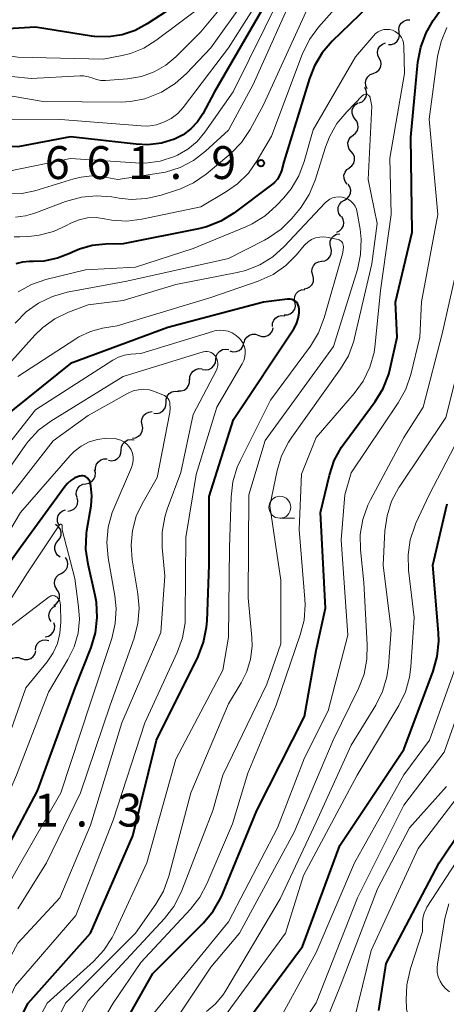
# Model space of a CAD drawing. Units: metres. Extents: x -64000 to -62000, y 21000 to 22500.
# Drawn here: x -63145 to -63096, y 21191 to 21303 of the extents above; entities that cross this region are included whole.
import ezdxf

# ---------------------------------------------------------------- set-up
doc = ezdxf.new("R2010")
doc.units = ezdxf.units.M
for name, color, linetype, lineweight in [('510200_細流', 7, 'Continuous', 30), ('633100_広葉樹林', 7, 'Continuous', 13), ('710100_等高線(計曲線)', 7, 'Continuous', 40), ('710200_等高線(主曲線)', 7, 'Continuous', 13), ('731200_図化機測定による標高点', 7, 'Continuous', 40)]:
    doc.layers.add(name, color=color, linetype=linetype, lineweight=lineweight)
doc.styles.add('Style-WORKING', font='MS Gothic.ttf')

msp = doc.modelspace()

# ---------------------------------------------------------------- linework, layer by layer
at = {"layer": '510200_細流', "linetype": 'Continuous', "lineweight": 30, "flags": 128}
for points in [[(-63101.51, 21301.81), (-63101.55, 21302.17), (-63101.47, 21302.53), (-63101.28, 21302.84), (-63100.99, 21303.08), (-63100.65, 21303.21), (-63100.28, 21303.22)], [(-63102.74, 21300.39), (-63102.37, 21300.4), (-63102.03, 21300.53), (-63101.75, 21300.77), (-63101.55, 21301.08), (-63101.47, 21301.44), (-63101.51, 21301.81)], [(-63103.78, 21298.84), (-63103.93, 21299.17), (-63103.98, 21299.54), (-63103.9, 21299.9), (-63103.71, 21300.21), (-63103.43, 21300.45), (-63103.09, 21300.58)], [(-63104.47, 21297.1), (-63104.12, 21297.23), (-63103.85, 21297.47), (-63103.66, 21297.78), (-63103.58, 21298.14), (-63103.62, 21298.51), (-63103.78, 21298.84)], [(-63105.15, 21295.35), (-63105.31, 21295.68), (-63105.35, 21296.05), (-63105.28, 21296.41), (-63105.09, 21296.72), (-63104.81, 21296.96), (-63104.47, 21297.1)], [(-63106.09, 21293.73), (-63105.75, 21293.87), (-63105.47, 21294.11), (-63105.29, 21294.42), (-63105.21, 21294.78), (-63105.26, 21295.15), (-63105.42, 21295.48)], [(-63106.56, 21291.92), (-63106.77, 21292.22), (-63106.87, 21292.57), (-63106.86, 21292.94), (-63106.72, 21293.28), (-63106.49, 21293.56), (-63106.18, 21293.75)], [(-63106.78, 21290.06), (-63106.49, 21290.28), (-63106.28, 21290.58), (-63106.18, 21290.94), (-63106.21, 21291.3), (-63106.34, 21291.64), (-63106.58, 21291.92)], [(-63106.98, 21288.19), (-63107.22, 21288.47), (-63107.35, 21288.82), (-63107.36, 21289.18), (-63107.26, 21289.54), (-63107.05, 21289.84), (-63106.75, 21290.05)], [(-63107.21, 21286.33), (-63106.91, 21286.55), (-63106.7, 21286.85), (-63106.6, 21287.2), (-63106.61, 21287.57), (-63106.75, 21287.91), (-63106.98, 21288.19)], [(-63107.46, 21284.47), (-63107.69, 21284.76), (-63107.8, 21285.11), (-63107.81, 21285.48), (-63107.69, 21285.83), (-63107.47, 21286.12), (-63107.16, 21286.33)], [(-63107.76, 21282.62), (-63107.45, 21282.81), (-63107.21, 21283.09), (-63107.07, 21283.43), (-63107.04, 21283.79), (-63107.14, 21284.15), (-63107.35, 21284.45)], [(-63108.18, 21280.79), (-63108.39, 21281.1), (-63108.48, 21281.45), (-63108.46, 21281.82), (-63108.32, 21282.16), (-63108.08, 21282.44), (-63107.76, 21282.62)], [(-63108.64, 21278.98), (-63108.31, 21279.14), (-63108.05, 21279.39), (-63107.88, 21279.72), (-63107.83, 21280.08), (-63107.89, 21280.44), (-63108.07, 21280.76)], [(-63109.31, 21277.23), (-63109.4, 21277.59), (-63109.37, 21277.96), (-63109.22, 21278.29), (-63108.97, 21278.56), (-63108.65, 21278.74), (-63108.29, 21278.8)], [(-63110.34, 21275.66), (-63109.98, 21275.73), (-63109.66, 21275.9), (-63109.41, 21276.17), (-63109.26, 21276.51), (-63109.23, 21276.88), (-63109.31, 21277.23)], [(-63111.36, 21274.09), (-63111.46, 21274.45), (-63111.43, 21274.82), (-63111.28, 21275.15), (-63111.04, 21275.43), (-63110.72, 21275.61), (-63110.36, 21275.68)], [(-63112.37, 21272.51), (-63112.01, 21272.58), (-63111.69, 21272.76), (-63111.45, 21273.03), (-63111.3, 21273.37), (-63111.27, 21273.74), (-63111.36, 21274.09)], [(-63113.41, 21270.95), (-63113.47, 21271.31), (-63113.42, 21271.67), (-63113.25, 21272), (-63112.99, 21272.26), (-63112.65, 21272.42), (-63112.29, 21272.46)], [(-63114.64, 21269.54), (-63114.27, 21269.54), (-63113.93, 21269.66), (-63113.64, 21269.89), (-63113.43, 21270.19), (-63113.34, 21270.55), (-63113.36, 21270.91)], [(-63115.97, 21268.23), (-63115.96, 21268.6), (-63115.82, 21268.94), (-63115.58, 21269.22), (-63115.27, 21269.41), (-63114.91, 21269.49), (-63114.55, 21269.44)], [(-63119.2, 21266.34), (-63119.11, 21266.69), (-63118.9, 21267), (-63118.6, 21267.22), (-63118.25, 21267.33), (-63117.89, 21267.33), (-63117.54, 21267.21)], [(-63117.54, 21267.21), (-63117.19, 21267.09), (-63116.83, 21267.09), (-63116.48, 21267.2), (-63116.19, 21267.42), (-63115.98, 21267.72), (-63115.88, 21268.08)], [(-63120.84, 21265.44), (-63120.49, 21265.33), (-63120.12, 21265.35), (-63119.78, 21265.47), (-63119.5, 21265.71), (-63119.31, 21266.02), (-63119.22, 21266.38)], [(-63122.44, 21264.46), (-63122.4, 21264.82), (-63122.24, 21265.15), (-63121.99, 21265.42), (-63121.66, 21265.59), (-63121.3, 21265.64), (-63120.94, 21265.58)], [(-63123.94, 21263.33), (-63123.58, 21263.27), (-63123.22, 21263.33), (-63122.89, 21263.49), (-63122.64, 21263.76), (-63122.48, 21264.09), (-63122.44, 21264.46)], [(-63125.39, 21262.15), (-63125.38, 21262.52), (-63125.25, 21262.86), (-63125.02, 21263.14), (-63124.71, 21263.33), (-63124.35, 21263.42), (-63123.98, 21263.38)], [(-63126.76, 21260.87), (-63126.39, 21260.86), (-63126.04, 21260.96), (-63125.75, 21261.18), (-63125.53, 21261.48), (-63125.42, 21261.83), (-63125.44, 21262.19)], [(-63128.11, 21259.57), (-63128.1, 21259.94), (-63127.97, 21260.28), (-63127.74, 21260.56), (-63127.43, 21260.76), (-63127.07, 21260.84), (-63126.7, 21260.81)], [(-63129.52, 21258.33), (-63129.16, 21258.3), (-63128.8, 21258.38), (-63128.49, 21258.58), (-63128.26, 21258.86), (-63128.13, 21259.2), (-63128.11, 21259.57)], [(-63130.83, 21256.99), (-63130.9, 21257.36), (-63130.84, 21257.72), (-63130.67, 21258.05), (-63130.41, 21258.3), (-63130.08, 21258.46), (-63129.71, 21258.5)], [(-63131.95, 21255.49), (-63131.58, 21255.53), (-63131.25, 21255.69), (-63130.99, 21255.94), (-63130.82, 21256.27), (-63130.76, 21256.63), (-63130.83, 21256.99)], [(-63133.21, 21254.12), (-63133.18, 21254.48), (-63133.03, 21254.82), (-63132.79, 21255.09), (-63132.46, 21255.27), (-63132.1, 21255.33), (-63131.74, 21255.28)], [(-63134.69, 21252.96), (-63134.32, 21252.9), (-63133.96, 21252.97), (-63133.64, 21253.14), (-63133.39, 21253.42), (-63133.25, 21253.75), (-63133.21, 21254.12)], [(-63136.14, 21251.77), (-63136.15, 21252.14), (-63136.05, 21252.49), (-63135.83, 21252.79), (-63135.54, 21253.01), (-63135.19, 21253.12), (-63134.82, 21253.11)], [(-63137.26, 21250.28), (-63136.9, 21250.35), (-63136.58, 21250.54), (-63136.34, 21250.81), (-63136.2, 21251.15), (-63136.17, 21251.52), (-63136.27, 21251.87)], [(-63138.25, 21248.69), (-63138.35, 21249.05), (-63138.32, 21249.41), (-63138.18, 21249.75), (-63137.94, 21250.03), (-63137.62, 21250.21), (-63137.26, 21250.28)], [(-63139.33, 21247.16), (-63138.96, 21247.21), (-63138.64, 21247.37), (-63138.38, 21247.63), (-63138.21, 21247.96), (-63138.16, 21248.32), (-63138.24, 21248.68)], [(-63140.34, 21245.59), (-63140.48, 21245.93), (-63140.5, 21246.29), (-63140.41, 21246.65), (-63140.2, 21246.95), (-63139.91, 21247.18), (-63139.56, 21247.29)], [(-63140.45, 21243.76), (-63140.22, 21244.04), (-63140.09, 21244.39), (-63140.08, 21244.76), (-63140.19, 21245.11), (-63140.41, 21245.4), (-63140.71, 21245.61)], [(-63140.18, 21241.9), (-63140.48, 21242.11), (-63140.7, 21242.41), (-63140.81, 21242.76), (-63140.8, 21243.13), (-63140.68, 21243.47), (-63140.45, 21243.76)], [(-63140.07, 21240.04), (-63139.75, 21240.21), (-63139.5, 21240.48), (-63139.34, 21240.81), (-63139.31, 21241.18), (-63139.39, 21241.54), (-63139.58, 21241.85)], [(-63140.55, 21238.23), (-63140.75, 21238.54), (-63140.83, 21238.9), (-63140.79, 21239.26), (-63140.64, 21239.6), (-63140.39, 21239.87), (-63140.07, 21240.04)], [(-63140.9, 21236.39), (-63140.6, 21236.59), (-63140.38, 21236.88), (-63140.26, 21237.23), (-63140.26, 21237.6), (-63140.37, 21237.94), (-63140.6, 21238.24)], [(-63141.22, 21234.54), (-63141.41, 21234.86), (-63141.47, 21235.22), (-63141.42, 21235.58), (-63141.26, 21235.91), (-63141, 21236.17), (-63140.67, 21236.33)], [(-63141.88, 21232.79), (-63141.52, 21232.87), (-63141.2, 21233.06), (-63140.97, 21233.34), (-63140.83, 21233.68), (-63140.81, 21234.05), (-63140.91, 21234.4)], [(-63143.01, 21231.31), (-63142.96, 21231.68), (-63142.8, 21232), (-63142.54, 21232.26), (-63142.21, 21232.43), (-63141.85, 21232.47), (-63141.49, 21232.4)], [(-63144.61, 21230.34), (-63144.26, 21230.22), (-63143.89, 21230.22), (-63143.54, 21230.33), (-63143.25, 21230.55), (-63143.04, 21230.86), (-63142.95, 21231.21)], [(-63146.28, 21229.49), (-63146.17, 21229.84), (-63145.95, 21230.14), (-63145.64, 21230.35), (-63145.29, 21230.44), (-63144.92, 21230.43), (-63144.58, 21230.29)]]:
    msp.add_lwpolyline(points, dxfattribs=at)
at = {"layer": '633100_広葉樹林', "linetype": 'Continuous', "lineweight": 13}
msp.add_line((-63115.12, 21246.34), (-63113.45, 21246.34), dxfattribs=at)
msp.add_circle((-63115.12, 21247.59), 1.25, dxfattribs=at)
at = {"layer": '710100_等高線(計曲線)', "linetype": 'Continuous', "lineweight": 40, "flags": 128}
for points, elevation in [([(-63103, 21306.76), (-63109.15, 21300.79), (-63110.29, 21299.47), (-63111.19, 21297.98), (-63111.75, 21296.54), (-63114.67, 21287), (-63114.95, 21286), (-63115.13, 21285.51), (-63115.4, 21285.05), (-63115.74, 21284.65), (-63116.06, 21284.38), (-63120.38, 21281.16), (-63121.86, 21280.24), (-63123.48, 21279.6), (-63124.4, 21279.37), (-63133, 21277.66), (-63135, 21277.63), (-63136.52, 21277.47), (-63137.99, 21277.05), (-63138.79, 21276.7), (-63139, 21276.59), (-63140.48, 21276), (-63142.04, 21275.68), (-63143.24, 21275.62), (-63143.67, 21275.63), (-63144.48, 21275.57), (-63145.26, 21275.37)], 660), ([(-63136.06, 21183), (-63129.63, 21194.37), (-63123.85, 21200.15), (-63122.73, 21201.49), (-63121.86, 21203), (-63121.66, 21203.44), (-63117.76, 21213), (-63112.3, 21223.7), (-63111, 21231.24), (-63109.92, 21236.08), (-63110.48, 21247), (-63109.47, 21251.26), (-63108.92, 21252.91), (-63108.09, 21254.44), (-63107.79, 21254.88), (-63104.25, 21259.67), (-63103.34, 21261.16), (-63102.71, 21262.78), (-63102.54, 21263.43), (-63101.74, 21267), (-63101.95, 21271), (-63100.03, 21279), (-63100.19, 21289.81), (-63099.37, 21298.38), (-63099.06, 21300.1), (-63098.45, 21301.73), (-63097.62, 21303.16), (-63094.7, 21307.34)], 660), ([(-63116.48, 21305.52), (-63122.58, 21295), (-63123.92, 21292.5), (-63124.52, 21291.57), (-63125.27, 21290.77), (-63126.15, 21290.1), (-63127.13, 21289.61), (-63128.63, 21289.15), (-63130.18, 21288.96), (-63131.53, 21289.01), (-63139, 21289.86), (-63145, 21288.72), (-63147.09, 21288.79), (-63148.83, 21288.7), (-63150.53, 21288.3)], 670), ([(-63127.33, 21304.67), (-63130.25, 21302.75), (-63131.64, 21302), (-63133.13, 21301.5), (-63134.69, 21301.28), (-63136.26, 21301.32), (-63136.63, 21301.37), (-63143, 21302.39), (-63150.04, 21301.96), (-63151.67, 21302.33), (-63152.37, 21302.42), (-63153.07, 21302.38), (-63153.76, 21302.23), (-63154.41, 21301.96), (-63154.72, 21301.78), (-63155.28, 21301.42), (-63156.65, 21300.35), (-63157.83, 21299.06), (-63158.15, 21298.61), (-63163.87, 21290.13), (-63168.37, 21281.03), (-63168.76, 21280.39), (-63169.25, 21279.83), (-63169.84, 21279.37)], 680), ([(-63148.93, 21181), (-63143.83, 21191), (-63136.72, 21199), (-63131.89, 21210.11), (-63129.18, 21221), (-63124.46, 21230.57), (-63123.82, 21232.19), (-63123.48, 21233.9), (-63123.43, 21234.64), (-63123.2, 21241), (-63123.17, 21248.83), (-63120.41, 21257.59), (-63113.54, 21267.96), (-63113.23, 21268.53), (-63113.02, 21269.15), (-63112.92, 21269.79), (-63112.92, 21270.25), (-63112.95, 21270.45), (-63113.02, 21270.65), (-63113.12, 21270.83), (-63113.24, 21270.99), (-63113.4, 21271.12), (-63113.57, 21271.23), (-63113.76, 21271.3), (-63113.96, 21271.35), (-63114.17, 21271.35), (-63114.24, 21271.34), (-63117, 21271), (-63127.91, 21268.09), (-63139, 21264.01), (-63147, 21257.55)], 650), ([(-63137.93, 21251.15), (-63138, 21251.14), (-63138.5, 21250.94), (-63138.96, 21250.66), (-63139.36, 21250.3), (-63139.61, 21249.99), (-63144.7, 21243), (-63150.44, 21235)], 640), ([(-63147.35, 21206.65), (-63142.78, 21215.22), (-63138.49, 21227), (-63136.66, 21231.6), (-63136.15, 21233.27), (-63135.95, 21235.01), (-63136.05, 21236.75), (-63136.2, 21237.53), (-63137.01, 21241.09), (-63137.25, 21242.82), (-63137.18, 21244.56), (-63137.13, 21244.94), (-63136.66, 21247.77), (-63136.58, 21248.89), (-63136.69, 21250.02), (-63136.73, 21250.22), (-63136.77, 21250.42), (-63136.82, 21250.58), (-63136.9, 21250.73), (-63137.01, 21250.86), (-63137.13, 21250.98), (-63137.27, 21251.07), (-63137.43, 21251.13), (-63137.6, 21251.17), (-63137.76, 21251.18), (-63137.93, 21251.15)], 640), ([(-63118.24, 21189.76), (-63112.54, 21197.46), (-63108.27, 21209), (-63101, 21219.96), (-63097.63, 21228.89), (-63097.16, 21230.57), (-63096.99, 21232.3), (-63097.03, 21233.25), (-63097.67, 21241), (-63096.03, 21247.97)], 670), ([(-63103.84, 21190.16), (-63103, 21195.53), (-63096.94, 21207), (-63089, 21218.88)], 680)]:
    msp.add_lwpolyline(points, dxfattribs=dict(at, elevation=elevation))
at = {"layer": '710200_等高線(主曲線)', "linetype": 'Continuous', "lineweight": 13, "flags": 128}
for points, elevation in [([(-63093.47, 21319), (-63103.09, 21314.19), (-63104.58, 21313.28), (-63105.88, 21312.12), (-63106.35, 21311.58), (-63111.74, 21305), (-63117, 21293.5), (-63118.53, 21290.69)], 664), ([(-63095.96, 21314.32), (-63096.24, 21314), (-63096.77, 21313.45), (-63097.38, 21313), (-63098.07, 21312.67), (-63098.27, 21312.6), (-63100.54, 21311.85), (-63102.15, 21311.16), (-63103.6, 21310.21), (-63104.91, 21308.97), (-63110.72, 21302.39), (-63111.75, 21300.99), (-63112.59, 21299.27), (-63116.07, 21289.93), (-63117.7, 21287.15), (-63118.71, 21285.73), (-63119.95, 21284.5)], 662), ([(-63115.16, 21311), (-63123, 21300.04), (-63125.76, 21297.1), (-63127.06, 21295.94), (-63128.63, 21294.98), (-63129, 21294.8), (-63130.54, 21294.2), (-63132.15, 21293.88), (-63133.23, 21293.83), (-63142.12, 21293.88), (-63149, 21295.09), (-63151.32, 21294.73), (-63152.26, 21294.5), (-63153.15, 21294.1), (-63153.96, 21293.56), (-63154.67, 21292.88), (-63155, 21292.46), (-63157.48, 21289), (-63161.87, 21279.08), (-63162.71, 21277.56)], 674), ([(-63114.04, 21311), (-63121, 21300.04), (-63126.16, 21293.22), (-63126.78, 21292.54), (-63127.51, 21291.97), (-63128.28, 21291.56), (-63129.21, 21291.25), (-63130.18, 21291.1), (-63130.96, 21291.11), (-63140.16, 21291.84), (-63151, 21291.87)], 672), ([(-63116.55, 21311), (-63124.14, 21301.86), (-63126.99, 21299.01), (-63128.15, 21298.04), (-63129.47, 21297.28), (-63130.9, 21296.75), (-63132.52, 21296.48), (-63135, 21296.3), (-63135.53, 21296.31), (-63136.05, 21296.4), (-63136.45, 21296.55), (-63136.97, 21296.73), (-63137.52, 21296.81), (-63137.9, 21296.81), (-63143.49, 21296.51), (-63148.01, 21296.99)], 676), ([(-63113.19, 21307), (-63118.18, 21295.82), (-63121, 21290.61), (-63123.59, 21288.23), (-63124.97, 21287.17), (-63126.51, 21286.36), (-63128.17, 21285.83), (-63128.89, 21285.7), (-63133.61, 21285), (-63135.3, 21285.29), (-63136.56, 21285.4), (-63137.81, 21285.28), (-63138.64, 21285.08), (-63143.06, 21283.72), (-63144.55, 21283.41), (-63146.07, 21283.35)], 666), ([(-63115, 21306.04), (-63120.47, 21295), (-63123.68, 21290.39), (-63124.56, 21289.34), (-63125.61, 21288.45), (-63126.79, 21287.76), (-63127.14, 21287.61), (-63128.78, 21287.09), (-63130.49, 21286.87), (-63131.58, 21286.88), (-63139, 21287.39), (-63146.06, 21285.94)], 668), ([(-63123.72, 21305), (-63129.26, 21300.84), (-63130.64, 21299.98), (-63132.15, 21299.38), (-63133.13, 21299.13), (-63135.27, 21298.73), (-63145, 21298.96), (-63151.72, 21299.9), (-63152.49, 21299.94), (-63153.25, 21299.85), (-63153.98, 21299.62), (-63154.17, 21299.54), (-63154.83, 21299.17), (-63155.41, 21298.68), (-63155.9, 21298.1), (-63156.03, 21297.91), (-63162.68, 21287.32), (-63164.66, 21282.98), (-63164.88, 21282.37), (-63164.99, 21281.73), (-63165, 21281.43), (-63165.03, 21281.11), (-63165.11, 21280.8), (-63165.25, 21280.51)], 678), ([(-63112.37, 21234.71), (-63112.25, 21236.45), (-63112.28, 21237.09), (-63112.93, 21245.07), (-63112.65, 21251.35), (-63111, 21255.55), (-63106.64, 21260.58), (-63105.62, 21261.99), (-63104.85, 21263.56), (-63104.38, 21265.24), (-63104.24, 21266.19), (-63103.66, 21272.34), (-63102.43, 21281), (-63102.58, 21287.42), (-63100.91, 21297.09), (-63100.97, 21300.23), (-63101.01, 21300.56), (-63101.1, 21300.89), (-63101.25, 21301.19), (-63101.45, 21301.47), (-63101.69, 21301.7), (-63101.97, 21301.89), (-63102.27, 21302.02), (-63102.6, 21302.1), (-63102.94, 21302.13), (-63103.28, 21302.1), (-63103.61, 21302), (-63103.92, 21301.86), (-63104.2, 21301.66), (-63104.41, 21301.44), (-63106.5, 21299), (-63111.33, 21290.67), (-63112.34, 21287.05), (-63112.96, 21285.42), (-63113.84, 21283.92), (-63114.66, 21282.92), (-63115.51, 21282.01), (-63116.81, 21280.85), (-63118.29, 21279.92), (-63119.02, 21279.59), (-63125, 21277.13), (-63131.61, 21275), (-63137.31, 21274.69), (-63141.82, 21273.58), (-63143.47, 21273.02), (-63144.99, 21272.18)], 658), ([(-63130.2, 21189), (-63121, 21200.29), (-63115.4, 21211), (-63112.32, 21219), (-63109.63, 21224.37), (-63107.37, 21233), (-63108.12, 21243.88), (-63107.73, 21249), (-63107, 21251.53), (-63101.61, 21259.52), (-63100.76, 21261.05), (-63100.19, 21262.73), (-63099.14, 21267), (-63098.97, 21271.03), (-63097.1, 21281), (-63098.1, 21291.9), (-63097.13, 21299.04), (-63096.74, 21300.74), (-63096.07, 21302.35)], 662), ([(-63104.62, 21275.38), (-63104.02, 21279.98), (-63105.06, 21285), (-63104.64, 21293.36), (-63104.82, 21294.31), (-63104.84, 21294.4), (-63104.88, 21294.48), (-63104.93, 21294.55), (-63105, 21294.61), (-63105.07, 21294.66), (-63105.15, 21294.7), (-63105.24, 21294.72), (-63105.32, 21294.73), (-63105.41, 21294.72), (-63105.5, 21294.69), (-63105.58, 21294.65), (-63105.65, 21294.6), (-63105.68, 21294.58), (-63107.5, 21292.73), (-63108.61, 21291.38), (-63109.48, 21289.87), (-63109.93, 21288.69), (-63111.11, 21284.91), (-63111.77, 21283.3), (-63112.7, 21281.83), (-63112.99, 21281.47), (-63113.76, 21280.55), (-63114.99, 21279.32), (-63116.42, 21278.32), (-63116.87, 21278.08), (-63121, 21275.97), (-63132.59, 21273.41), (-63139.4, 21272.13), (-63141.08, 21271.65), (-63142.65, 21270.9), (-63144.06, 21269.88), (-63145.31, 21268.6)], 656), ([(-63118.53, 21290.69), (-63119.5, 21289.23), (-63120.7, 21287.97), (-63120.93, 21287.78), (-63123.53, 21285.62), (-63124.97, 21284.63), (-63126.55, 21283.9), (-63126.81, 21283.81), (-63128.65, 21283.21), (-63130.34, 21282.82), (-63132.09, 21282.72), (-63133.44, 21282.86), (-63134.29, 21283.01), (-63136.03, 21283.15), (-63137.77, 21282.99), (-63139.56, 21282.49), (-63143.07, 21281.14), (-63144.15, 21280.83), (-63145.27, 21280.71)], 664), ([(-63119.95, 21284.5), (-63121.21, 21283.61), (-63124.13, 21281.87), (-63130.87, 21280.46), (-63132.57, 21280.25), (-63134.28, 21280.35), (-63135.12, 21280.5), (-63136.08, 21280.64), (-63137.06, 21280.61), (-63138.01, 21280.41), (-63138.91, 21280.05), (-63139.14, 21279.93), (-63139.4, 21279.78), (-63140.95, 21279.07), (-63142.6, 21278.65), (-63143.46, 21278.54), (-63144.79, 21278.44), (-63145.42, 21278.44)], 662), ([(-63127.79, 21205.48), (-63125.27, 21215), (-63121, 21225.15), (-63119.53, 21227.54), (-63118.88, 21228.86), (-63118.46, 21230.26), (-63118.29, 21231.72), (-63118.33, 21232.73), (-63118.75, 21237.25), (-63118.67, 21249), (-63116.79, 21255.21), (-63109, 21265.94), (-63106.28, 21274.73), (-63105.91, 21276.43), (-63105.84, 21278.18), (-63105.97, 21279.34), (-63106.29, 21281.24), (-63106.38, 21281.6), (-63106.53, 21281.94), (-63106.75, 21282.24), (-63107.01, 21282.51), (-63107.31, 21282.72), (-63107.64, 21282.88), (-63108, 21282.98), (-63108.37, 21283.02), (-63108.74, 21282.99), (-63109.1, 21282.89), (-63109.44, 21282.74), (-63109.74, 21282.53), (-63109.94, 21282.34), (-63114.63, 21277.35), (-63115.93, 21276.18), (-63117.41, 21275.27), (-63119.03, 21274.62), (-63119.99, 21274.38), (-63127, 21273), (-63133, 21271.19), (-63137, 21270.69), (-63139.23, 21269.85), (-63140.78, 21269.1), (-63142.17, 21268.1), (-63143.07, 21267.22), (-63149, 21260.64)], 654), ([(-63147.03, 21180.97), (-63141.68, 21191), (-63136.39, 21195.76), (-63135.2, 21197.04), (-63134.25, 21198.5), (-63134, 21199.01), (-63130.31, 21207), (-63127, 21218.85), (-63121.63, 21229), (-63121, 21232.76), (-63120.86, 21243), (-63120.69, 21248.78), (-63120.49, 21250.51), (-63119.99, 21252.18), (-63119.63, 21252.98), (-63116.2, 21259.8), (-63111.63, 21265.99), (-63110.72, 21267.48), (-63110.06, 21269.19), (-63107.97, 21276.5), (-63107.89, 21276.92), (-63107.88, 21277.34), (-63107.9, 21277.51), (-63107.93, 21277.64), (-63107.98, 21277.76), (-63108.05, 21277.87), (-63108.14, 21277.96), (-63108.25, 21278.04), (-63108.36, 21278.1), (-63108.48, 21278.14), (-63109.61, 21278.39), (-63110.09, 21278.45), (-63110.58, 21278.43), (-63111.05, 21278.32), (-63111.5, 21278.13), (-63111.9, 21277.87), (-63112.26, 21277.55), (-63112.34, 21277.46), (-63113.23, 21276.4), (-63114.46, 21275.17), (-63115.89, 21274.17), (-63117.6, 21273.39), (-63123, 21271.51), (-63133.69, 21268.31), (-63135.34, 21268.02), (-63136.74, 21267.64), (-63138.05, 21267.03), (-63138.41, 21266.81), (-63145, 21262.53)], 652), ([(-63142.57, 21181), (-63137, 21191.26), (-63128.3, 21200.66), (-63127.23, 21202.03), (-63126.42, 21203.58), (-63126.31, 21203.84), (-63122.76, 21213), (-63121.63, 21217), (-63116.61, 21227.39), (-63115, 21232), (-63115, 21239.27), (-63116.25, 21247.75), (-63115.42, 21251.78), (-63114.93, 21253.45), (-63114.15, 21255.01), (-63113.76, 21255.59), (-63108.2, 21263.39), (-63107.31, 21264.89), (-63106.7, 21266.53), (-63106.6, 21266.92), (-63104.62, 21275.38)], 656), ([(-63128.69, 21186.55), (-63123, 21195.1), (-63119.73, 21199), (-63113.49, 21210.51), (-63109.04, 21221), (-63106.15, 21226.91), (-63105.52, 21228.54), (-63105.19, 21230.25), (-63105.15, 21231.88), (-63105.56, 21239), (-63105.93, 21242.73), (-63105.95, 21244.48), (-63105.67, 21246.2), (-63105.1, 21247.84), (-63104.8, 21248.45), (-63101, 21255.55), (-63098.78, 21259), (-63096.61, 21267.39), (-63094.87, 21275.13)], 664), ([(-63123.51, 21190.06), (-63122.5, 21190.89), (-63121.64, 21191.9), (-63121.29, 21192.44), (-63115.1, 21202.9), (-63111, 21211.65), (-63107, 21220.45), (-63104.19, 21225.02), (-63103.41, 21226.58), (-63102.92, 21228.25), (-63102.74, 21229.45), (-63102.41, 21233.59), (-63103.33, 21241), (-63103.14, 21244.91), (-63102.9, 21246.63), (-63102.37, 21248.29), (-63101.55, 21249.83), (-63101.45, 21249.99), (-63096.18, 21257.82), (-63093.38, 21269)], 666), ([(-63126.83, 21231.03), (-63126.24, 21232.67), (-63125.94, 21234.39), (-63125.91, 21235.17), (-63125.86, 21244.14), (-63124.66, 21251.34), (-63122.31, 21259), (-63119.41, 21263.94), (-63119.22, 21264.32), (-63119.11, 21264.74), (-63119.07, 21265.16), (-63119.1, 21265.59), (-63119.21, 21266), (-63119.39, 21266.39), (-63119.63, 21266.74), (-63119.74, 21266.86), (-63120.12, 21267.21), (-63120.56, 21267.48), (-63121.04, 21267.67), (-63121.54, 21267.77), (-63122.06, 21267.79), (-63122.57, 21267.71), (-63122.76, 21267.66), (-63131, 21265.12), (-63132.12, 21265.06), (-63132.85, 21264.96), (-63133.55, 21264.73), (-63134.19, 21264.39), (-63143, 21258.72), (-63153.8, 21245)], 648), ([(-63153.59, 21181), (-63148.44, 21191.56), (-63145, 21197.84), (-63140.21, 21203), (-63136.71, 21211.29), (-63133.16, 21223), (-63128.72, 21233.28), (-63128.25, 21239.75), (-63128.55, 21243), (-63128.55, 21244.74), (-63128.26, 21246.46), (-63127.97, 21247.37), (-63126.43, 21251.57), (-63125, 21258.17), (-63122.37, 21263.23), (-63122.27, 21263.48), (-63122.21, 21263.75), (-63122.2, 21264.02), (-63122.23, 21264.28), (-63122.31, 21264.54), (-63122.44, 21264.78), (-63122.47, 21264.83)], 646), ([(-63122.47, 21264.83), (-63122.61, 21265), (-63122.78, 21265.14), (-63122.97, 21265.25), (-63123.18, 21265.33), (-63123.4, 21265.37), (-63123.62, 21265.37), (-63123.84, 21265.34), (-63123.89, 21265.32), (-63133, 21262.52), (-63141.24, 21257.42), (-63142.64, 21256.38), (-63143.83, 21255.11), (-63144.18, 21254.64), (-63147, 21250.6)], 646), ([(-63128.39, 21260.39), (-63129.41, 21260.8), (-63130.01, 21260.98), (-63130.64, 21261.05), (-63131.26, 21261.01), (-63131.87, 21260.86), (-63132.49, 21260.59), (-63137, 21258.07), (-63141, 21255.18), (-63148.93, 21245)], 644), ([(-63145, 21201.75), (-63141.74, 21207), (-63137.88, 21215), (-63134.5, 21225), (-63131.76, 21232.66), (-63131.32, 21234.35), (-63131.17, 21236.09), (-63131.31, 21237.7), (-63131.97, 21241.59), (-63132.1, 21243.27), (-63131.94, 21244.95), (-63131.5, 21246.58), (-63130.83, 21248), (-63129.11, 21251), (-63127.68, 21258.41), (-63127.62, 21258.91), (-63127.66, 21259.4), (-63127.69, 21259.59), (-63127.76, 21259.78), (-63127.85, 21259.95), (-63127.97, 21260.11), (-63128.12, 21260.24), (-63128.28, 21260.35), (-63128.39, 21260.39)], 644), ([(-63123, 21187.36), (-63114.48, 21199), (-63112.42, 21205.58), (-63106.29, 21217), (-63101.57, 21224.95), (-63100.81, 21226.52), (-63100.34, 21228.2), (-63100.19, 21229.38), (-63099.81, 21235), (-63100.45, 21240.42), (-63100.5, 21242.17), (-63100.25, 21243.89), (-63099.7, 21245.55), (-63099.6, 21245.78), (-63098.11, 21249), (-63092.75, 21259.25)], 668), ([(-63131.86, 21252.93), (-63131.87, 21253.35), (-63131.95, 21253.75), (-63132.1, 21254.13), (-63132.32, 21254.49), (-63132.6, 21254.79), (-63132.92, 21255.05), (-63133.28, 21255.25), (-63133.67, 21255.38), (-63133.9, 21255.42), (-63134.91, 21255.47), (-63135.92, 21255.34), (-63136.88, 21255.04), (-63137.78, 21254.58), (-63138.59, 21253.96), (-63139.05, 21253.49), (-63144.72, 21247), (-63148.44, 21240.75)], 642), ([(-63155.98, 21184.91), (-63151.45, 21195), (-63145, 21206.44), (-63140.1, 21215), (-63136.74, 21225.26), (-63134.31, 21232.61), (-63133.9, 21234.31), (-63133.8, 21236.05), (-63133.95, 21237.48), (-63134.71, 21241.83), (-63134.86, 21243.57), (-63134.7, 21245.31), (-63134.25, 21246.99), (-63134.04, 21247.52), (-63132.05, 21252.13), (-63131.92, 21252.52), (-63131.86, 21252.93)], 642), ([(-63139.98, 21245.56), (-63139.99, 21245.59), (-63140.01, 21245.61), (-63140.03, 21245.63), (-63140.06, 21245.64), (-63140.08, 21245.66), (-63140.11, 21245.66), (-63140.14, 21245.66), (-63140.17, 21245.66), (-63140.19, 21245.65), (-63140.22, 21245.64), (-63140.24, 21245.62), (-63140.27, 21245.59), (-63143.9, 21240.1), (-63146.17, 21236.55)], 638), ([(-63158.8, 21189.2), (-63156.45, 21195), (-63149.91, 21206.09), (-63145.16, 21217), (-63141.53, 21226.47), (-63139.3, 21230.2), (-63138.6, 21231.65), (-63138.15, 21233.21), (-63137.99, 21234.81), (-63138.08, 21236.24), (-63138.53, 21239.47), (-63139.94, 21245), (-63139.97, 21245.51), (-63139.97, 21245.53), (-63139.98, 21245.56)], 638), ([(-63161, 21189.67), (-63155.97, 21201), (-63149.04, 21212.96), (-63145.51, 21223), (-63144.1, 21227), (-63141.68, 21229.96), (-63141, 21230.96), (-63140.51, 21232.06), (-63140.21, 21233.23), (-63140.12, 21234.46), (-63140.15, 21236.46), (-63140.18, 21236.66)], 636), ([(-63140.18, 21236.66), (-63140.23, 21236.86), (-63140.32, 21237.05), (-63140.45, 21237.22), (-63140.58, 21237.35), (-63140.68, 21237.42), (-63140.79, 21237.47), (-63140.9, 21237.5), (-63141.02, 21237.51), (-63141.14, 21237.5), (-63141.25, 21237.47), (-63141.36, 21237.42), (-63141.43, 21237.37), (-63149, 21231.62)], 636), ([(-63140.4, 21180.4), (-63134.15, 21191), (-63131, 21195.65), (-63125.33, 21201.71), (-63124.26, 21203.08), (-63123.44, 21204.63), (-63120.52, 21211.48), (-63118.76, 21217.24), (-63115.55, 21225), (-63112.79, 21233.02), (-63112.37, 21234.71)], 658), ([(-63150.75, 21181.25), (-63145.27, 21193), (-63138.39, 21201), (-63134.13, 21211.87), (-63130.54, 21223), (-63126.83, 21231.03)], 648), ([(-63115.96, 21187.65), (-63111, 21196.76), (-63106.62, 21207), (-63101, 21217.05), (-63098.05, 21221), (-63094.16, 21231.84)], 672), ([(-63113.88, 21186.69), (-63110.97, 21191.03), (-63106.25, 21203), (-63101, 21213.59), (-63096.37, 21219.63), (-63092.35, 21231)], 674), ([(-63101.09, 21179.94), (-63102.74, 21180.5), (-63103.9, 21181.1), (-63105.38, 21182), (-63105.88, 21182.37), (-63106.32, 21182.83), (-63106.67, 21183.35), (-63106.93, 21183.93), (-63107.08, 21184.54), (-63107.11, 21184.88), (-63107.22, 21186.78), (-63104.69, 21197), (-63099.35, 21208.65), (-63091.42, 21219)], 678), ([(-63095.81, 21176.2), (-63097.55, 21176.05), (-63099.29, 21176.21), (-63100.54, 21176.52), (-63105.82, 21178.18), (-63109.02, 21180.59), (-63109.7, 21181.2), (-63110.27, 21181.92), (-63110.7, 21182.72), (-63110.98, 21183.59), (-63111.11, 21184.49), (-63111.08, 21185.4), (-63110.89, 21186.3), (-63110.74, 21186.72), (-63108.22, 21193), (-63103.97, 21204.03), (-63100.35, 21211), (-63096.13, 21215.72)], 676), ([(-63095.61, 21187.66), (-63097.88, 21187.77), (-63098.39, 21187.84), (-63098.89, 21187.99), (-63099.35, 21188.24), (-63099.76, 21188.55), (-63099.81, 21188.6), (-63100.13, 21188.97), (-63100.39, 21189.4), (-63100.57, 21189.86), (-63100.66, 21190.34), (-63100.67, 21190.5), (-63100.71, 21191.36), (-63100.64, 21193.1), (-63100.22, 21194.95), (-63098.84, 21199.16), (-63098.86, 21200.14), (-63098.82, 21200.71), (-63098.68, 21201.26), (-63098.45, 21201.77), (-63098.34, 21201.96), (-63091.18, 21213)], 682), ([(-63144.49, 21181), (-63139.59, 21191), (-63131.6, 21199), (-63129.28, 21202.28), (-63128.41, 21203.79), (-63127.79, 21205.48)], 654), ([(-63095.76, 21192.3), (-63096.19, 21192.63), (-63096.56, 21193.04), (-63096.85, 21193.5), (-63097.06, 21194), (-63097.17, 21194.54), (-63097.19, 21195.08), (-63097.15, 21195.44), (-63096.29, 21200.66), (-63095.86, 21202.35)], 684)]:
    msp.add_lwpolyline(points, dxfattribs=dict(at, elevation=elevation))
at = {"layer": '731200_図化機測定による標高点', "linetype": 'Continuous', "lineweight": 40}
msp.add_circle((-63117.28, 21286.86, 661.89), 0.375, dxfattribs=at)

# ---------------------------------------------------------------- texts
at = {"layer": '731200_図化機測定による標高点', "linetype": 'Continuous', "lineweight": 40, "style": 'Style-WORKING'}
for s, p in [('6', (-63141.94, 21285.05, -10)), ('6', (-63137.19, 21285.05, -10)), ('1', (-63132.44, 21285.05, -10)), ('9', (-63122.94, 21285.05, -10)), ('.', (-63127.69, 21285.05, -10)), ('1', (-63143.17, 21211.15, -10)), ('3', (-63133.67, 21211.15, -10)), ('.', (-63138.42, 21211.15, -10))]:
    msp.add_text(s, height=3.75, dxfattribs=at).set_placement(p)

doc.saveas('drawing.dxf')
